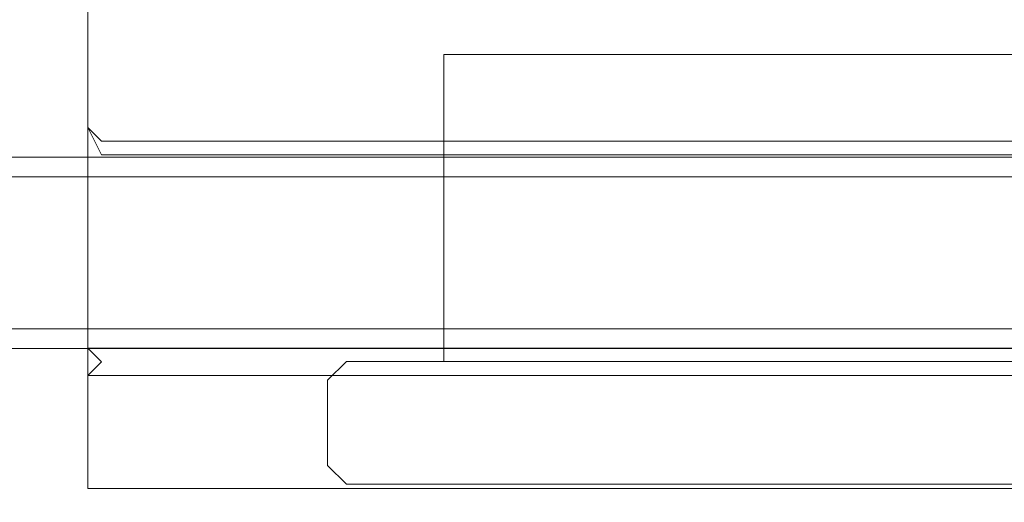
# Model space of a CAD drawing. Extents: x 0 to 902, y -926 to 0.
# Drawn here: x 135 to 174, y -892 to -873 of the extents above; entities that cross this region are included whole.
import ezdxf

# ---------------------------------------------------------------- set-up
doc = ezdxf.new("R2010")
doc.units = 0
doc.header["$LTSCALE"] = 500
doc.header["$MEASUREMENT"] = 0
doc.layers.add('CHROM', color=7, linetype='Continuous')
doc.layers.add('SZKLO', color=7, linetype='Continuous')

msp = doc.modelspace()

# ---------------------------------------------------------------- linework, layer by layer
at = {"layer": 'CHROM', "lineweight": 0}
for points, invisible_edges in [([(137.333, -876.834, 1950.72), (137.333, -876.834, 1953.962), (137.333, -871.002, 1953.962), (137.333, -871.002, 1950.72)], 9), ([(137.333, -876.834, 1935.369), (137.333, -876.834, 1949.622), (137.333, -871.002, 1949.622), (137.333, -871.002, 1935.369)], 2), ([(137.882, -876.834, 1954.512), (137.882, -871.002, 1954.512), (137.333, -871.002, 1953.962), (137.333, -876.834, 1953.962)], 15), ([(137.882, -871.002, 1934.819), (137.882, -876.834, 1934.819), (137.333, -876.834, 1935.369), (137.333, -871.002, 1935.369)], 15), ([(137.333, -876.834, 1950.72), (137.333, -871.002, 1950.72), (137.333, -871.002, 1949.622), (137.333, -876.834, 1949.622)], 15), ([(137.882, -871.002, 1934.819), (187.418, -871.002, 1934.819), (187.418, -876.834, 1934.819), (137.882, -876.834, 1934.819)], 15), ([(187.418, -871.002, 1954.512), (137.882, -871.002, 1954.512), (137.882, -876.834, 1954.512), (187.418, -876.834, 1954.512)], 15), ([(151.587, -886.207, 234.381), (151.587, -886.207, 256.499), (151.587, -873.912, 256.499), (151.587, -873.912, 234.381)], 9), ([(178.522, -886.207, 213.596), (151.587, -886.207, 213.596), (151.587, -873.912, 213.596), (178.522, -873.912, 213.596)], 1), ([(151.587, -886.207, 213.596), (151.587, -886.207, 234.381), (151.587, -873.912, 234.381), (151.587, -873.912, 213.596)], 11), ([(151.587, -886.207, 256.499), (178.522, -886.207, 256.499), (178.522, -873.912, 256.499), (151.587, -873.912, 256.499)], 11), ([(178.522, -873.912, 213.596), (151.587, -873.912, 213.596), (178.522, -873.912, 234.381), (178.522, -873.912, 213.596)], 15), ([(151.587, -873.912, 213.596), (151.587, -873.912, 234.381), (151.587, -873.912, 234.381)], 15), ([(178.522, -873.912, 256.499), (178.522, -873.912, 234.381), (151.587, -873.912, 256.499), (178.522, -873.912, 256.499)], 15), ([(151.587, -873.912, 256.499), (178.522, -873.912, 234.381), (151.587, -873.912, 213.596), (151.587, -873.912, 256.499)], 11), ([(151.587, -886.207, 1734.402), (151.587, -886.207, 1756.52), (151.587, -873.912, 1756.52), (151.587, -873.912, 1734.402)], 9), ([(178.522, -886.207, 1713.617), (151.587, -886.207, 1713.617), (151.587, -873.912, 1713.617), (178.522, -873.912, 1713.617)], 1), ([(151.587, -886.207, 1713.617), (151.587, -886.207, 1734.402), (151.587, -873.912, 1734.402), (151.587, -873.912, 1713.617)], 11), ([(151.587, -886.207, 1756.52), (178.522, -886.207, 1756.52), (178.522, -873.912, 1756.52), (151.587, -873.912, 1756.52)], 11), ([(178.522, -873.912, 1713.617), (151.587, -873.912, 1713.617), (178.522, -873.912, 1734.402), (178.522, -873.912, 1713.617)], 15), ([(151.587, -873.912, 1756.52), (178.522, -873.912, 1756.52), (151.587, -873.912, 1734.402), (151.587, -873.912, 1756.52)], 15), ([(151.587, -873.912, 1713.617), (151.587, -873.912, 1734.402), (178.522, -873.912, 1734.402), (151.587, -873.912, 1713.617)], 15), ([(178.522, -873.912, 1756.52), (178.522, -873.912, 1734.402), (151.587, -873.912, 1734.402), (178.522, -873.912, 1756.52)], 15), ([(137.882, -876.834, 1934.819), (137.882, -877.383, 1935.369), (137.333, -876.834, 1935.369), (137.882, -876.834, 1934.819)], 13), ([(137.333, -876.834, 1953.962), (137.333, -877.932, 1953.962), (137.882, -877.932, 1954.512), (137.882, -876.834, 1954.512)], 14), ([(137.882, -877.383, 1949.622), (137.882, -877.932, 1950.171), (137.333, -876.834, 1949.622), (137.882, -877.383, 1949.622)], 13), ([(137.333, -877.932, 1950.72), (137.333, -876.834, 1950.72), (137.882, -877.932, 1950.171), (137.333, -877.932, 1950.72)], 12), ([(137.333, -876.834, 1950.72), (137.333, -876.834, 1949.622), (137.882, -877.932, 1950.171), (137.333, -876.834, 1950.72)], 15), ([(137.333, -876.834, 1949.622), (137.333, -876.834, 1935.369), (137.882, -877.383, 1935.369), (137.882, -877.383, 1949.622)], 15), ([(137.333, -876.834, 1953.962), (137.333, -876.834, 1950.72), (137.333, -877.932, 1950.72), (137.333, -877.932, 1953.962)], 15), ([(137.882, -877.932, 1954.512), (187.418, -877.932, 1954.512), (187.418, -876.834, 1954.512), (137.882, -876.834, 1954.512)], 15), ([(187.968, -877.383, 1935.369), (137.882, -877.383, 1935.369), (137.882, -876.834, 1934.819), (187.418, -876.834, 1934.819)], 15), ([(137.882, -877.383, 1935.369), (187.968, -877.383, 1935.369), (187.968, -877.383, 1949.622), (137.882, -877.383, 1949.622)], 12), ([(187.968, -877.932, 1950.171), (137.882, -877.932, 1950.171), (137.882, -877.383, 1949.622), (187.968, -877.383, 1949.622)], 7), ([(137.333, -885.68, 1950.72), (137.333, -885.68, 1953.962), (137.333, -877.932, 1953.962), (137.333, -877.932, 1950.72)], 5), ([(137.882, -885.68, 1954.512), (137.882, -877.932, 1954.512), (137.333, -877.932, 1953.962), (137.333, -885.68, 1953.962)], 15), ([(137.333, -885.68, 1950.72), (137.333, -877.932, 1950.72), (137.882, -877.932, 1950.171), (137.882, -885.68, 1950.171)], 15), ([(137.882, -877.932, 1950.171), (187.968, -877.932, 1950.171), (187.968, -885.68, 1950.171), (137.882, -885.68, 1950.171)], 8), ([(187.418, -877.932, 1954.512), (137.882, -877.932, 1954.512), (137.882, -885.68, 1954.512), (187.418, -885.68, 1954.512)], 15), ([(137.333, -886.779, 1953.962), (137.882, -886.779, 1954.512), (137.882, -885.68, 1954.512), (137.333, -885.68, 1953.962)], 7), ([(137.882, -885.68, 1950.171), (137.882, -886.229, 1949.622), (137.333, -885.68, 1950.72), (137.882, -885.68, 1950.171)], 9), ([(137.333, -886.779, 1950.72), (137.333, -885.68, 1950.72), (137.882, -886.229, 1949.622), (137.333, -886.779, 1950.72)], 15), ([(137.333, -885.68, 1953.962), (137.333, -885.68, 1950.72), (137.333, -886.779, 1950.72), (137.333, -886.779, 1953.962)], 15), ([(137.882, -886.779, 1954.512), (187.418, -886.779, 1954.512), (187.418, -885.68, 1954.512), (137.882, -885.68, 1954.512)], 15), ([(187.418, -886.229, 1949.622), (137.882, -886.229, 1949.622), (137.882, -885.68, 1950.171), (187.968, -885.68, 1950.171)], 15), ([(137.882, -886.229, 1935.369), (137.882, -886.779, 1934.819), (137.333, -886.779, 1935.369), (137.882, -886.229, 1935.369)], 13), ([(137.333, -886.779, 1949.622), (137.333, -886.779, 1950.72), (137.882, -886.229, 1949.622), (137.333, -886.779, 1949.622)], 12), ([(137.333, -886.779, 1935.369), (137.333, -886.779, 1949.622), (137.882, -886.229, 1949.622), (137.882, -886.229, 1935.369)], 15), ([(187.418, -886.229, 1935.369), (137.882, -886.229, 1935.369), (137.882, -886.229, 1949.622), (187.418, -886.229, 1949.622)], 15), ([(187.418, -886.779, 1934.819), (137.882, -886.779, 1934.819), (137.882, -886.229, 1935.369), (187.418, -886.229, 1935.369)], 14), ([(146.933, -886.959, 1710.396), (146.933, -886.959, 1734.319), (147.685, -886.207, 1734.319), (147.685, -886.207, 1709.644)], 7), ([(147.685, -886.207, 1760.577), (147.685, -886.207, 1734.319), (146.933, -886.959, 1734.319), (146.933, -886.959, 1760.577)], 7), ([(147.685, -886.207, 1709.644), (147.685, -887.524, 1709.644), (146.933, -887.524, 1710.396), (146.933, -886.959, 1710.396)], 11), ([(146.933, -886.959, 1760.577), (147.685, -886.959, 1761.329), (147.685, -886.207, 1760.577), (146.933, -886.959, 1760.577)], 15), ([(146.933, -886.959, 260.556), (147.685, -886.959, 261.308), (147.685, -886.207, 260.556), (146.933, -886.959, 260.556)], 11), ([(147.685, -886.207, 209.623), (147.685, -887.524, 209.623), (146.933, -887.524, 210.375), (146.933, -886.959, 210.375)], 7), ([(147.685, -886.207, 260.556), (147.685, -886.207, 234.298), (146.933, -886.959, 234.298), (146.933, -886.959, 260.556)], 15), ([(146.933, -886.959, 210.375), (146.933, -886.959, 234.298), (147.685, -886.207, 234.298), (147.685, -886.207, 209.623)], 15), ([(147.685, -886.207, 1709.644), (147.685, -886.207, 1734.319), (151.587, -886.207, 1734.402), (151.587, -886.207, 1713.617)], 3), ([(205.11, -886.207, 1709.644), (147.685, -886.207, 1709.644), (151.587, -886.207, 1713.617), (178.522, -886.207, 1713.617)], 2), ([(147.685, -886.959, 1761.329), (201.414, -886.959, 1761.329), (205.11, -886.207, 1760.577), (147.685, -886.207, 1760.577)], 13), ([(205.11, -886.207, 1709.644), (200.402, -887.524, 1709.644), (147.685, -887.524, 1709.644), (147.685, -886.207, 1709.644)], 15), ([(147.685, -886.207, 1734.319), (147.685, -886.207, 1760.577), (151.587, -886.207, 1756.52), (151.587, -886.207, 1734.402)], 9), ([(147.685, -886.207, 234.298), (147.685, -886.207, 260.556), (151.587, -886.207, 256.499), (151.587, -886.207, 234.381)], 9), ([(205.11, -886.207, 209.623), (200.402, -887.524, 209.623), (147.685, -887.524, 209.623), (147.685, -886.207, 209.623)], 7), ([(147.685, -886.959, 261.308), (201.414, -886.959, 261.308), (205.11, -886.207, 260.556), (147.685, -886.207, 260.556)], 15), ([(205.11, -886.207, 209.623), (147.685, -886.207, 209.623), (151.587, -886.207, 213.596), (178.522, -886.207, 213.596)], 9), ([(147.685, -886.207, 209.623), (147.685, -886.207, 234.298), (151.587, -886.207, 234.381), (151.587, -886.207, 213.596)], 11), ([(147.685, -886.207, 260.556), (205.11, -886.207, 260.556), (178.522, -886.207, 256.499), (151.587, -886.207, 256.499)], 9), ([(147.685, -886.207, 1760.577), (205.11, -886.207, 1760.577), (178.522, -886.207, 1756.52), (151.587, -886.207, 1756.52)], 9), ([(137.333, -891.304, 1950.72), (137.333, -891.304, 1953.962), (137.333, -886.779, 1953.962), (137.333, -886.779, 1950.72)], 12), ([(137.333, -891.304, 1935.369), (137.333, -891.304, 1949.622), (137.333, -886.779, 1949.622), (137.333, -886.779, 1935.369)], 2), ([(137.882, -886.779, 1934.819), (137.882, -891.304, 1934.819), (137.333, -891.304, 1935.369), (137.333, -886.779, 1935.369)], 15), ([(137.882, -891.304, 1954.512), (137.882, -886.779, 1954.512), (137.333, -886.779, 1953.962), (137.333, -891.304, 1953.962)], 15), ([(137.333, -891.304, 1950.72), (137.333, -886.779, 1950.72), (137.333, -886.779, 1949.622), (137.333, -891.304, 1949.622)], 15), ([(187.418, -886.779, 1954.512), (137.882, -886.779, 1954.512), (137.882, -891.304, 1954.512), (187.418, -891.304, 1954.512)], 11), ([(137.882, -886.779, 1934.819), (187.418, -886.779, 1934.819), (187.418, -891.304, 1934.819), (137.882, -891.304, 1934.819)], 15), ([(147.685, -887.524, 1761.329), (147.685, -886.959, 1761.329), (146.933, -886.959, 1760.577), (146.933, -887.524, 1760.577)], 11), ([(146.933, -886.959, 1734.319), (146.933, -887.524, 1734.319), (146.933, -887.524, 1760.577), (146.933, -886.959, 1760.577)], 15), ([(146.933, -886.959, 1710.396), (146.933, -887.524, 1710.396), (146.933, -887.524, 1734.319), (146.933, -886.959, 1734.319)], 15), ([(146.933, -886.959, 210.375), (146.933, -887.524, 210.375), (146.933, -887.524, 234.298), (146.933, -886.959, 234.298)], 14), ([(146.933, -886.959, 234.298), (146.933, -887.524, 234.298), (146.933, -887.524, 260.556), (146.933, -886.959, 260.556)], 11), ([(147.685, -887.524, 261.308), (147.685, -886.959, 261.308), (146.933, -886.959, 260.556), (146.933, -887.524, 260.556)], 15), ([(147.685, -886.959, 1761.329), (147.685, -887.524, 1761.329), (199.664, -887.524, 1761.329), (201.414, -886.959, 1761.329)], 15), ([(147.685, -886.959, 261.308), (147.685, -887.524, 261.308), (199.664, -887.524, 261.308), (201.414, -886.959, 261.308)], 15), ([(147.685, -890.372, 1761.329), (147.685, -887.524, 1761.329), (146.933, -887.524, 1760.577), (146.933, -890.372, 1760.577)], 11), ([(147.685, -887.524, 1709.644), (147.685, -890.372, 1709.644), (146.933, -890.372, 1710.396), (146.933, -887.524, 1710.396)], 11), ([(146.933, -887.524, 1734.319), (146.933, -890.372, 1734.319), (146.933, -890.372, 1760.577), (146.933, -887.524, 1760.577)], 15), ([(146.933, -887.524, 1710.396), (146.933, -890.372, 1710.396), (146.933, -890.372, 1734.319), (146.933, -887.524, 1734.319)], 15), ([(146.933, -887.524, 210.375), (146.933, -890.372, 210.375), (146.933, -890.372, 234.298), (146.933, -887.524, 234.298)], 14), ([(146.933, -887.524, 234.298), (146.933, -890.372, 234.298), (146.933, -890.372, 260.556), (146.933, -887.524, 260.556)], 11), ([(147.685, -887.524, 209.623), (147.685, -890.372, 209.623), (146.933, -890.372, 210.375), (146.933, -887.524, 210.375)], 15), ([(147.685, -890.372, 261.308), (147.685, -887.524, 261.308), (146.933, -887.524, 260.556), (146.933, -890.372, 260.556)], 15), ([(147.685, -887.524, 1761.329), (147.685, -890.372, 1761.329), (196.438, -890.372, 1761.329), (199.664, -887.524, 1761.329)], 15), ([(200.402, -887.524, 1709.644), (197.675, -890.372, 1709.644), (147.685, -890.372, 1709.644), (147.685, -887.524, 1709.644)], 15), ([(200.402, -887.524, 209.623), (197.675, -890.372, 209.623), (147.685, -890.372, 209.623), (147.685, -887.524, 209.623)], 15), ([(147.685, -887.524, 261.308), (147.685, -890.372, 261.308), (196.438, -890.372, 261.308), (199.664, -887.524, 261.308)], 15), ([(146.933, -890.372, 1760.577), (146.933, -890.372, 1734.319), (147.685, -891.124, 1734.319), (147.685, -891.124, 1760.577)], 3), ([(146.933, -890.372, 1734.319), (146.933, -890.372, 1710.396), (147.685, -891.124, 1710.396), (147.685, -891.124, 1734.319)], 9), ([(147.685, -891.124, 1760.577), (147.685, -890.372, 1761.329), (146.933, -890.372, 1760.577), (147.685, -891.124, 1760.577)], 15), ([(147.685, -890.372, 1709.644), (147.685, -891.124, 1710.396), (146.933, -890.372, 1710.396), (147.685, -890.372, 1709.644)], 15), ([(147.685, -890.372, 209.623), (147.685, -891.124, 210.375), (146.933, -890.372, 210.375), (147.685, -890.372, 209.623)], 13), ([(147.685, -891.124, 260.556), (147.685, -890.372, 261.308), (146.933, -890.372, 260.556), (147.685, -891.124, 260.556)], 11), ([(146.933, -890.372, 234.298), (146.933, -890.372, 210.375), (147.685, -891.124, 210.375), (147.685, -891.124, 234.298)], 15), ([(146.933, -890.372, 260.556), (146.933, -890.372, 234.298), (147.685, -891.124, 234.298), (147.685, -891.124, 260.556)], 15), ([(196.438, -890.372, 1761.329), (147.685, -890.372, 1761.329), (147.685, -891.124, 1760.577), (196.955, -891.124, 1760.577)], 11), ([(196.955, -891.124, 1710.396), (147.685, -891.124, 1710.396), (147.685, -890.372, 1709.644), (197.675, -890.372, 1709.644)], 14), ([(196.955, -891.124, 210.375), (147.685, -891.124, 210.375), (147.685, -890.372, 209.623), (197.675, -890.372, 209.623)], 15), ([(196.438, -890.372, 261.308), (147.685, -890.372, 261.308), (147.685, -891.124, 260.556), (196.955, -891.124, 260.556)], 15), ([(147.685, -891.124, 1710.396), (196.955, -891.124, 1710.396), (196.955, -891.124, 1734.319), (147.685, -891.124, 1734.319)], 15), ([(147.685, -891.124, 1734.319), (196.955, -891.124, 1734.319), (196.955, -891.124, 1760.577), (147.685, -891.124, 1760.577)], 13), ([(147.685, -891.124, 234.298), (196.955, -891.124, 234.298), (196.955, -891.124, 260.556), (147.685, -891.124, 260.556)], 3), ([(147.685, -891.124, 210.375), (196.955, -891.124, 210.375), (196.955, -891.124, 234.298), (147.685, -891.124, 234.298)], 6), ([(137.882, -891.304, 1934.819), (137.882, -891.853, 1935.369), (137.333, -891.304, 1935.369), (137.882, -891.304, 1934.819)], 11), ([(137.882, -891.853, 1953.962), (137.882, -891.304, 1954.512), (137.333, -891.304, 1953.962), (137.882, -891.853, 1953.962)], 13), ([(137.333, -891.304, 1950.72), (137.333, -891.304, 1949.622), (137.882, -891.853, 1949.622), (137.882, -891.853, 1950.72)], 14), ([(137.882, -891.853, 1950.72), (137.882, -891.853, 1953.962), (137.333, -891.304, 1953.962), (137.333, -891.304, 1950.72)], 15), ([(137.882, -891.853, 1935.369), (137.882, -891.853, 1949.622), (137.333, -891.304, 1949.622), (137.333, -891.304, 1935.369)], 15), ([(137.882, -891.304, 1934.819), (187.418, -891.304, 1934.819), (187.418, -891.853, 1935.369), (137.882, -891.853, 1935.369)], 14), ([(187.418, -891.304, 1954.512), (137.882, -891.304, 1954.512), (137.882, -891.853, 1953.962), (187.418, -891.853, 1953.962)], 15), ([(187.418, -891.853, 1935.369), (187.418, -891.853, 1949.622), (137.882, -891.853, 1949.622), (137.882, -891.853, 1935.369)], 15), ([(187.418, -891.853, 1950.72), (187.418, -891.853, 1953.962), (137.882, -891.853, 1953.962), (137.882, -891.853, 1950.72)], 15), ([(187.418, -891.853, 1950.72), (137.882, -891.853, 1950.72), (137.882, -891.853, 1949.622), (187.418, -891.853, 1949.622)], 15)]:
    msp.add_3dface(points, dxfattribs=dict(at, invisible_edges=invisible_edges))
at = {"layer": 'SZKLO', "lineweight": 0}
for points, invisible_edges in [([(204.138, -878.031, 2.02), (36.397, -878.031, 2.02), (36.397, -878.031, 1949.387), (204.138, -878.031, 1949.387)], 12), ([(36.397, -878.815, 1.236), (36.397, -878.031, 2.02), (204.138, -878.031, 2.02), (204.138, -878.815, 1.236)], 15), ([(204.138, -878.815, 1950.172), (204.138, -878.031, 1949.387), (36.397, -878.031, 1949.387), (36.397, -878.815, 1950.172)], 15), ([(204.138, -878.815, 1.236), (204.138, -884.91, 1.236), (36.397, -884.91, 1.236), (36.397, -878.815, 1.236)], 15), ([(36.397, -885.695, 2.02), (36.397, -884.91, 1.236), (204.138, -884.91, 1.236), (204.138, -885.695, 2.02)], 15), ([(36.397, -884.91, 1950.172), (36.397, -885.695, 1949.387), (204.138, -885.695, 1949.387), (204.138, -884.91, 1950.172)], 15), ([(36.397, -885.695, 2.02), (204.138, -885.695, 2.02), (204.138, -885.695, 1949.387), (36.397, -885.695, 1949.387)], 6)]:
    msp.add_3dface(points, dxfattribs=dict(at, invisible_edges=invisible_edges))
msp.add_3dface([(36.397, -878.815, 1950.172), (36.397, -884.91, 1950.172), (204.138, -884.91, 1950.172), (204.138, -878.815, 1950.172)], dxfattribs=at)

doc.saveas('drawing.dxf')
